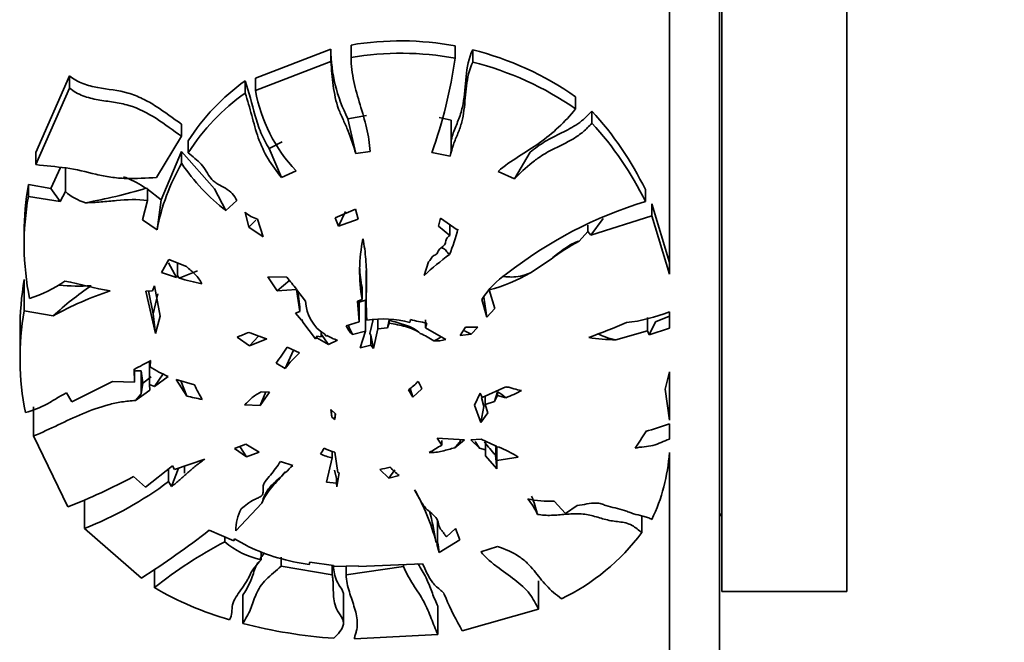
# Model space of a CAD drawing. Units: millimetres. Extents: x 0 to 1468, y 0 to 2768.
# Drawn here: x 1160 to 1199, y 2082 to 2107 of the extents above; entities that cross this region are included whole.
import ezdxf
from ezdxf import colors
from ezdxf.entities.mleader import LeaderData, LeaderLine
from ezdxf.math import Vec2, Vec3

# ---------------------------------------------------------------- set-up
doc = ezdxf.new("R2010")
doc.units = ezdxf.units.MM
doc.layers.add('DV4_Défaut', color=7, linetype='Continuous')
doc.layers.add('Défaut', color=7, linetype='Continuous')

# ---------------------------------------------------------------- blocks, each defined once
blk = doc.blocks.new('_DOT')
at = {"color": 0}
blk.add_line((0, 0), (-1, 0), dxfattribs=at)
at = {"color": 0, "const_width": 0.333}
blk.add_lwpolyline([(-0.1665, 0, 1), (0.1665, 0, 1)], format="xyb", close=True, dxfattribs=at)
blk = doc.blocks.new('SE3')
at = {"layer": 'DV4_Défaut', "color": 7, "linetype": 'Continuous', "lineweight": 35}
for p, q in [((1186.005, 2136.666), (1186.005, 2096.355)), ((1188.005, 2136.666), (1188.005, 2076.666)), ((1188.105, 2129.666), (1188.105, 2083.666)), ((1193.105, 2129.666), (1193.105, 2083.666)), ((1172.467, 2105.357), (1169.448, 2104.192)), ((1172.467, 2104.863), (1172.467, 2105.357)), ((1173.271, 2105.027), (1173.271, 2105.521)), ((1177.437, 2104.991), (1177.437, 2105.486)), ((1178.139, 2104.839), (1178.139, 2105.332)), ((1173.271, 2105.027), (1173.271, 2105.017)), ((1169.448, 2103.703), (1172.467, 2104.863)), ((1162.013, 2104.288), (1160.663, 2101.221)), ((1162.013, 2103.799), (1162.013, 2104.288)), ((1169.448, 2103.703), (1169.448, 2104.192)), ((1160.663, 2100.741), (1162.013, 2103.799)), ((1169.032, 2103.603), (1169.032, 2104.091)), ((1182.253, 2102.966), (1182.253, 2103.452)), ((1173.892, 2102.698), (1173.15, 2102.575)), ((1173.15, 2102.575), (1173.459, 2101.184)), ((1177.273, 2102.521), (1176.797, 2102.62)), ((1182.902, 2102.394), (1182.902, 2102.878)), ((1166.495, 2101.871), (1166.495, 2102.354)), ((1177.273, 2101.292), (1177.273, 2102.521)), ((1166.495, 2101.871), (1165.493, 2100.225)), ((1166.757, 2101.214), (1166.757, 2101.695)), ((1170.515, 2101.651), (1170.002, 2101.379)), ((1170.002, 2101.379), (1170.487, 2100.226)), ((1160.663, 2100.741), (1160.663, 2101.221)), ((1166.498, 2101.269), (1165.683, 2099.333)), ((1166.498, 2100.789), (1166.498, 2101.269)), ((1167.811, 2099.766), (1166.498, 2101.269)), ((1173.459, 2101.184), (1174.036, 2101.263)), ((1176.504, 2101.218), (1177.239, 2101.084)), ((1177.273, 2101.292), (1177.239, 2101.084)), ((1179.805, 2100.17), (1180.432, 2101.231)), ((1161.651, 2100.628), (1161.262, 2099.783)), ((1161.85, 2099.668), (1161.85, 2100.605)), ((1170.487, 2100.226), (1171.075, 2100.491)), ((1179.805, 2100.17), (1179.158, 2100.468)), ((1160.367, 2099.463), (1160.367, 2099.941)), ((1161.262, 2099.783), (1160.367, 2099.941)), ((1161.262, 2099.783), (1161.642, 2099.26)), ((1165.135, 2099.784), (1165.07, 2099.792)), ((1165.135, 2099.306), (1165.135, 2099.784)), ((1160.367, 2099.463), (1161.642, 2099.26)), ((1161.642, 2099.26), (1161.85, 2099.668)), ((1165.683, 2099.333), (1165.126, 2099.754)), ((1167.811, 2099.766), (1168.271, 2098.9)), ((1185.043, 2099.261), (1185.043, 2099.739)), ((1165.135, 2099.306), (1164.929, 2098.532)), ((1165.512, 2098.13), (1165.683, 2099.333)), ((1168.271, 2098.9), (1168.71, 2099.306)), ((1185.299, 2099.171), (1186.005, 2096.832)), ((1185.299, 2098.694), (1185.299, 2099.171)), ((1169.038, 2098.832), (1169.18, 2098.234)), ((1173.457, 2098.959), (1172.644, 2098.613)), ((1172.644, 2098.613), (1172.775, 2098.274)), ((1172.775, 2098.274), (1173.051, 2098.867)), ((1173.56, 2098.565), (1173.457, 2098.959)), ((1185.299, 2098.694), (1182.863, 2097.913)), ((1186.005, 2096.355), (1185.299, 2098.694)), ((1164.929, 2098.532), (1165.512, 2098.13)), ((1169.18, 2098.234), (1169.471, 2098.514)), ((1169.18, 2098.234), (1169.759, 2097.848)), ((1169.759, 2097.848), (1169.532, 2098.56)), ((1172.775, 2098.274), (1173.56, 2098.565)), ((1176.845, 2098.596), (1176.767, 2098.281)), ((1177.221, 2097.905), (1176.767, 2098.281)), ((1176.845, 2098.596), (1177.515, 2098.128)), ((1177.221, 2097.905), (1177.221, 2098.327)), ((1182.738, 2098.065), (1182.738, 2098.322)), ((1182.863, 2097.913), (1183.351, 2098.589)), ((1160.199, 2098.007), (1160.199, 2097.532)), ((1177.515, 2098.128), (1177.546, 2098.164)), ((1182.738, 2098.065), (1182.39, 2097.683)), ((1182.863, 2097.913), (1182.738, 2098.065)), ((1165.98, 2096.948), (1165.685, 2096.432)), ((1165.971, 2096.811), (1166.298, 2096.232)), ((1166.689, 2096.671), (1165.98, 2096.948)), ((1166.335, 2096.301), (1166.335, 2096.809)), ((1176.367, 2096.852), (1176.199, 2096.304)), ((1181.275, 2096.966), (1180.447, 2096.415)), ((1165.685, 2096.432), (1166.298, 2096.232)), ((1166.298, 2096.232), (1166.335, 2096.301)), ((1166.335, 2096.301), (1166.395, 2096.203)), ((1166.395, 2096.203), (1167.135, 2096.49)), ((1170.707, 2096.238), (1169.942, 2096.247)), ((1169.942, 2096.247), (1170.324, 2095.698)), ((1173.882, 2096.503), (1173.882, 2095.243)), ((1160.204, 2094.894), (1160.204, 2096.145)), ((1165.415, 2095.89), (1165.329, 2095.697)), ((1165.644, 2094.678), (1165.415, 2095.89)), ((1170.324, 2095.698), (1170.821, 2096.126)), ((1165.329, 2095.697), (1165.065, 2095.682)), ((1165.065, 2095.682), (1165.45, 2093.992)), ((1165.355, 2094.778), (1165.175, 2095.688)), ((1165.54, 2095.577), (1165.355, 2094.778)), ((1170.324, 2095.698), (1171.094, 2095.753)), ((1171.454, 2095.274), (1171.094, 2095.752)), ((1171.094, 2095.752), (1171.228, 2094.869)), ((1171.143, 2095.688), (1171.228, 2095.044)), ((1173.712, 2095.345), (1173.712, 2095.822)), ((1178.795, 2095.727), (1179.03, 2094.981)), ((1173.712, 2095.345), (1173.535, 2095.286)), ((1173.535, 2095.286), (1173.594, 2094.453)), ((1173.845, 2095.317), (1173.594, 2095.241)), ((1173.594, 2094.453), (1173.594, 2095.306)), ((1173.845, 2094.084), (1173.845, 2095.317)), ((1178.704, 2094.634), (1178.505, 2095.352)), ((1178.585, 2095.443), (1178.704, 2094.634)), ((1160.204, 2094.894), (1161.364, 2094.694)), ((1165.355, 2094.778), (1165.45, 2093.992)), ((1165.45, 2093.992), (1165.644, 2094.678)), ((1171.228, 2094.869), (1171.056, 2094.799)), ((1171.056, 2094.799), (1171.288, 2094.518)), ((1171.228, 2094.869), (1171.228, 2095.044)), ((1179.03, 2094.981), (1178.704, 2094.634)), ((1185.451, 2094.458), (1186.005, 2094.678)), ((1186.005, 2094.857), (1186.005, 2094.199)), ((1171.288, 2094.518), (1171.304, 2094.545)), ((1171.288, 2094.518), (1171.304, 2094.527)), ((1171.304, 2094.527), (1171.304, 2094.545)), ((1171.304, 2094.545), (1171.347, 2094.444)), ((1171.304, 2094.527), (1171.347, 2094.444)), ((1171.347, 2094.444), (1171.856, 2093.768)), ((1173.594, 2094.453), (1173.084, 2094.296)), ((1174.029, 2093.99), (1174.152, 2094.541)), ((1174.347, 2094.176), (1174.347, 2094.561)), ((1174.727, 2094.21), (1174.795, 2094.528)), ((1174.795, 2094.405), (1174.727, 2094.21)), ((1174.795, 2094.405), (1174.795, 2094.516)), ((1175.656, 2094.544), (1175.623, 2094.431)), ((1176.255, 2094.211), (1176.255, 2094.536)), ((1176.298, 2094.401), (1176.255, 2094.211)), ((1185.135, 2094.096), (1185.135, 2094.628)), ((1185.198, 2093.94), (1185.451, 2094.458)), ((1160.035, 2094.128), (1160.035, 2092.92)), ((1169.217, 2093.488), (1169.577, 2093.886)), ((1171.856, 2093.768), (1171.906, 2093.887)), ((1171.906, 2093.813), (1171.906, 2093.887)), ((1171.906, 2093.887), (1172.072, 2093.85)), ((1172.072, 2093.85), (1172.072, 2094.08)), ((1172.072, 2093.962), (1172.377, 2093.549)), ((1172.263, 2093.881), (1172.222, 2093.958)), ((1172.305, 2093.908), (1172.263, 2093.881)), ((1173.337, 2093.946), (1173.845, 2094.084)), ((1173.845, 2094.084), (1173.644, 2093.411)), ((1174.029, 2093.99), (1174.06, 2093.918)), ((1174.06, 2093.521), (1174.06, 2093.918)), ((1174.06, 2093.918), (1174.174, 2093.389)), ((1174.347, 2094.176), (1174.174, 2093.389)), ((1174.727, 2094.21), (1174.347, 2094.176)), ((1176.255, 2094.211), (1177.066, 2093.745)), ((1177.64, 2093.903), (1177.85, 2094.236)), ((1178.077, 2093.957), (1177.64, 2093.903)), ((1177.804, 2094.089), (1178.077, 2093.957)), ((1177.85, 2094.236), (1178.339, 2094.243)), ((1178.339, 2094.243), (1178.077, 2093.957)), ((1185.135, 2094.096), (1183.858, 2093.735)), ((1185.198, 2093.94), (1185.135, 2094.096)), ((1186.005, 2094.199), (1185.198, 2093.94)), ((1168.713, 2093.842), (1169.217, 2093.488)), ((1169.217, 2093.488), (1169.906, 2093.768)), ((1171.856, 2093.768), (1171.906, 2093.813)), ((1171.906, 2093.813), (1172.377, 2093.549)), ((1172.377, 2093.549), (1172.727, 2093.718)), ((1174.06, 2093.521), (1173.644, 2093.411)), ((1174.174, 2093.389), (1174.06, 2093.521)), ((1170.644, 2092.588), (1170.975, 2093.326)), ((1171.217, 2093.214), (1170.723, 2093.443)), ((1165.213, 2091.943), (1165.213, 2092.88)), ((1165.235, 2092.65), (1165.258, 2092.904)), ((1165.235, 2092.65), (1165.235, 2092.891)), ((1170.284, 2092.796), (1170.644, 2092.588)), ((1164.601, 2092.555), (1164.605, 2092.041)), ((1164.605, 2092.041), (1164.605, 2092.557)), ((1164.875, 2091.57), (1164.875, 2092.497)), ((1164.945, 2092.003), (1164.875, 2092.497)), ((1165.417, 2091.867), (1165.755, 2092.369)), ((1185.841, 2091.761), (1186.005, 2092.454)), ((1186.005, 2092.454), (1186.005, 2090.527)), ((1163.735, 2092.068), (1162.107, 2091.251)), ((1164.605, 2092.041), (1163.735, 2092.068)), ((1164.875, 2091.57), (1164.945, 2092.003)), ((1165.281, 2092.251), (1164.945, 2092.003)), ((1165.22, 2091.72), (1165.213, 2091.943)), ((1165.213, 2091.943), (1165.417, 2091.867)), ((1165.417, 2091.867), (1165.959, 2092.273)), ((1167.015, 2091.93), (1166.277, 2092.148)), ((1166.277, 2092.148), (1166.704, 2091.485)), ((1166.461, 2092.094), (1166.704, 2091.485)), ((1162.107, 2091.251), (1161.896, 2091.616)), ((1164.654, 2091.306), (1165.22, 2091.72)), ((1164.654, 2091.306), (1164.875, 2091.57)), ((1169.64, 2091.113), (1169.858, 2091.649)), ((1169.64, 2091.113), (1170.015, 2091.646)), ((1170.015, 2091.646), (1169.684, 2091.651)), ((1175.747, 2091.44), (1175.569, 2091.737)), ((1175.643, 2091.795), (1175.747, 2091.44)), ((1176.109, 2091.771), (1175.747, 2091.44)), ((1178.207, 2091.121), (1178.436, 2091.606)), ((1178.436, 2091.606), (1178.516, 2091.428)), ((1178.516, 2091.428), (1179.469, 2091.851)), ((1179.014, 2091.269), (1179.136, 2091.66)), ((1179.136, 2091.515), (1179.014, 2091.269)), ((1179.136, 2091.515), (1179.136, 2091.66)), ((1179.463, 2091.421), (1179.136, 2091.515)), ((1186.005, 2090.527), (1185.841, 2091.761)), ((1169.013, 2091.137), (1169.64, 2091.113)), ((1178.46, 2090.425), (1178.207, 2091.121)), ((1178.485, 2091.432), (1178.58, 2091.073)), ((1178.631, 2091.147), (1178.631, 2091.479)), ((1179.014, 2091.269), (1178.631, 2091.147)), ((1178.631, 2091.147), (1178.749, 2090.822)), ((1160.573, 2089.89), (1160.573, 2091.052)), ((1172.654, 2090.782), (1172.466, 2090.953)), ((1172.466, 2090.953), (1172.501, 2090.637)), ((1172.479, 2090.941), (1172.501, 2090.637)), ((1172.644, 2090.791), (1172.626, 2090.545)), ((1172.654, 2090.782), (1172.626, 2090.545)), ((1178.46, 2090.425), (1178.58, 2091.073)), ((1178.749, 2090.822), (1178.46, 2090.425)), ((1172.501, 2090.637), (1172.626, 2090.545)), ((1186.005, 2090.373), (1186.005, 2089.756)), ((1185.061, 2090.057), (1185.046, 2090.071)), ((1161.944, 2087.051), (1160.573, 2089.89)), ((1169.061, 2089.563), (1168.614, 2089.395)), ((1169.6, 2089.243), (1169.061, 2089.563)), ((1176.899, 2089.529), (1176.722, 2089.803)), ((1176.722, 2089.803), (1177.809, 2089.735)), ((1176.899, 2089.529), (1176.899, 2089.715)), ((1177.422, 2089.415), (1177.809, 2089.735)), ((1178.065, 2089.738), (1178.479, 2089.761)), ((1178.065, 2089.738), (1178.413, 2089.402)), ((1178.413, 2089.402), (1178.231, 2089.663)), ((1178.479, 2089.761), (1179.054, 2089.5)), ((1178.646, 2089.335), (1178.646, 2089.686)), ((1178.652, 2089.096), (1178.652, 2089.683)), ((1168.614, 2089.395), (1169.094, 2089.059)), ((1168.826, 2089.475), (1169.094, 2089.059)), ((1169.094, 2089.059), (1169.6, 2089.243)), ((1172.523, 2089.01), (1172.523, 2089.274)), ((1172.621, 2089.24), (1172.741, 2088.425)), ((1178.646, 2089.335), (1178.413, 2089.402)), ((1178.652, 2089.096), (1178.646, 2089.335)), ((1179.048, 2089.133), (1179.072, 2089.51)), ((1179.054, 2089.5), (1179.063, 2089.424)), ((1179.063, 2089.424), (1179.157, 2089.456)), ((1179.099, 2088.911), (1179.099, 2089.436)), ((1186.005, 2089.23), (1186.005, 2076.666)), ((1167.422, 2088.962), (1166.217, 2088.548)), ((1170.945, 2088.705), (1170.452, 2088.865)), ((1172.523, 2089.01), (1172.289, 2088.049)), ((1178.652, 2089.096), (1179.098, 2088.578)), ((1179.098, 2088.578), (1179.048, 2089.133)), ((1179.099, 2088.911), (1179.098, 2088.578)), ((1179.962, 2089.048), (1179.099, 2088.911)), ((1166.126, 2088.694), (1165.058, 2087.845)), ((1165.97, 2088.064), (1165.97, 2088.57)), ((1166.096, 2087.866), (1166.374, 2088.606)), ((1166.217, 2088.548), (1166.126, 2088.694)), ((1166.617, 2088.398), (1166.617, 2088.685)), ((1170.639, 2088.434), (1170.639, 2088.453)), ((1170.639, 2088.453), (1170.656, 2088.429)), ((1170.639, 2088.434), (1170.656, 2088.429)), ((1172.685, 2088.196), (1172.617, 2088.518)), ((1172.791, 2088.423), (1172.702, 2087.86)), ((1172.741, 2088.425), (1172.791, 2088.423)), ((1174.783, 2088.203), (1174.422, 2088.552)), ((1175.024, 2088.53), (1174.783, 2088.203)), ((1165.058, 2087.845), (1164.571, 2088.267)), ((1165.97, 2088.064), (1166.096, 2087.866)), ((1172.289, 2088.049), (1172.685, 2088.004)), ((1172.702, 2087.86), (1172.685, 2088.196)), ((1172.685, 2088.004), (1172.685, 2088.196)), ((1172.685, 2088.004), (1172.702, 2087.86)), ((1174.783, 2088.203), (1175.195, 2088.31)), ((1162.612, 2086.191), (1162.612, 2087.32)), ((1168.664, 2086.103), (1169.708, 2087.21)), ((1181.392, 2087.282), (1181.85, 2086.79)), ((1181.85, 2086.79), (1182.321, 2087.113)), ((1176.736, 2085.584), (1176.736, 2086.469)), ((1184.898, 2086.028), (1184.898, 2086.675)), ((1164.895, 2084.21), (1162.612, 2086.191)), ((1168.578, 2085.692), (1167.602, 2086.122)), ((1177.088, 2085.853), (1177.45, 2086.185)), ((1177.624, 2085.74), (1177.45, 2086.185)), ((1168.22, 2085.658), (1168.22, 2085.85)), ((1168.612, 2085.781), (1168.578, 2085.692)), ((1169.114, 2085.498), (1168.612, 2085.781)), ((1176.736, 2085.584), (1176.669, 2085.671)), ((1176.801, 2085.227), (1177.624, 2085.74)), ((1169.112, 2085.492), (1169.114, 2085.498)), ((1169.159, 2085.476), (1169.112, 2085.492)), ((1169.675, 2084.942), (1169.675, 2085.261)), ((1176.7, 2085.565), (1176.736, 2085.584)), ((1176.7, 2085.565), (1176.801, 2085.227)), ((1179.136, 2085.471), (1178.461, 2085.256)), ((1170.476, 2084.684), (1170.476, 2085.05)), ((1171.625, 2084.844), (1171.597, 2084.756)), ((1172.571, 2084.71), (1171.625, 2084.844)), ((1165.409, 2083.825), (1165.409, 2084.553)), ((1170.476, 2084.684), (1172.522, 2084.337)), ((1172.522, 2084.337), (1172.522, 2084.717)), ((1172.571, 2084.71), (1172.578, 2084.676)), ((1172.578, 2084.676), (1173.577, 2084.701)), ((1173.083, 2084.341), (1173.083, 2084.689)), ((1173.083, 2084.689), (1173.083, 2084.314)), ((1173.083, 2084.341), (1175.373, 2084.671)), ((1176.132, 2084.777), (1173.574, 2084.669)), ((1173.574, 2084.669), (1173.577, 2084.701)), ((1175.373, 2084.671), (1175.373, 2084.73)), ((1180.775, 2082.967), (1180.775, 2084.093)), ((1188.105, 2083.666), (1193.105, 2083.666)), ((1168.948, 2082.392), (1168.948, 2083.521)), ((1172.97, 2082.412), (1172.97, 2083.541)), ((1176.742, 2081.949), (1176.742, 2083.081)), ((1180.775, 2082.967), (1177.717, 2082.101)), ((1176.742, 2081.949), (1173.41, 2081.785))]:
    blk.add_line(p, q, dxfattribs=at)
for centre, radius, start, end in [((1178.498, 2105.363), 6.031, 180.0575, 207.5368), ((1175.253, 2093.809), 11.879, 79.4067, 99.6058), ((1175.1, 2093.244), 12.464, 54.9798, 75.8867), ((1175.253, 2093.257), 11.936, 79.4575, 99.5597), ((1158.457, 2107.68), 19.169, 340.2974, 351.935), ((1175.113, 2092.737), 12.474, 55.0831, 75.9592), ((1174.327, 2096.789), 9.02, 125.9464, 147.05), ((1174.293, 2096.317), 8.987, 125.8345, 146.9822), ((1175.645, 2104.823), 6.297, 190.2472, 223.4694), ((1173.54, 2094.191), 12.771, 25.7465, 42.8599), ((1173.602, 2093.737), 12.706, 25.7738, 42.9499), ((1173.888, 2096.537), 8.526, 150.0848, 169.2277), ((1173.254, 2105.356), 8.155, 214.0635, 232.3412), ((1171.126, 2098.029), 10.927, 169.9213, 180.1172), ((1158.607, 2121.58), 22.726, 280.248, 286.5213), ((1171.075, 2097.554), 10.877, 169.8899, 191.4612), ((1163.181, 2101.091), 1.949, 226.9087, 254.2095), ((1190, 2082.962), 17.036, 106.9127, 128.0678), ((1169.933, 2099.874), 1.375, 229.3394, 253.0344), ((1169.157, 2100.339), 8.666, 338.3759, 345.47), ((1180.183, 2096.468), 6.568, 168.5015, 189.8429), ((1187.676, 2088.236), 10.825, 119.2306, 126.2507), ((1183.082, 2089.037), 10.009, 125.8973, 133.4457), ((1179.773, 2096.947), 6.164, 182.7991, 190.5076), ((1197.94, 2117.557), 34.585, 218.0546, 219.0825), ((1181.573, 2093.371), 3.652, 124.6799, 147.154), ((1176.953, 2102.48), 7, 285.2562, 299.9464), ((1171.264, 2094.201), 11.229, 170.0329, 180.3802), ((1158.895, 2100.27), 5.109, 287.3119, 305.0196), ((1169.897, 2085.526), 12.524, 124.0984, 132.9436), ((1162.359, 2104.457), 8.575, 264.9052, 273.4505), ((1170.005, 2108.728), 13.035, 253.9241, 258.0661), ((1167.935, 2082.812), 13.578, 108.4418, 118.9407), ((1173.054, 2095.326), 1.601, 181.8616, 238.7146), ((1170.862, 2092.986), 10.828, 169.8504, 191.5019), ((1183.533, 2100.999), 6.621, 276.5399, 291.9254), ((1173.842, 2094.576), 0.808, 200.276, 231.3038), ((1175.038, 2094.996), 1.999, 199.8053, 211.6839), ((1174.566, 2090.398), 4.17, 75.3156, 99.0715), ((1178.404, 2105.45), 11.247, 255.8572, 259.2087), ((1171.229, 2125.259), 33.489, 290.1827, 292.9495), ((1111.739, 2235.46), 152.649, 291.91537, 292.1067), ((1175.702, 2110.623), 17.824, 248.5554, 251.0227), ((1173.442, 2095.877), 2.274, 239.9906, 251.6683), ((1174.849, 2091.192), 3.039, 55.3159, 66.8875), ((1176.153, 2094.787), 1.176, 291.2315, 307.6316), ((1176.66, 2095.187), 1.498, 266.8924, 285.7435), ((1183.912, 2100.71), 6.976, 260.6867, 269.5593), ((1182.079, 2085.254), 14, 144.2032, 147.4044), ((1173.924, 2090.163), 4.079, 131.5911, 143.5276), ((1174.197, 2075.279), 19.761, 116.8927, 119.0487), ((1164.94, 2087.027), 5.47, 90.6866, 93.5316), ((1168.06, 2097.199), 5.355, 238.1563, 246.9026), ((1171.824, 2094.088), 5.271, 204.17, 211.2721), ((1174.506, 2093.348), 1.93, 303.4038, 318.5787), ((1173.556, 2090.639), 2.793, 23.9036, 30.8486), ((1175.516, 2086.357), 6.421, 52.0647, 55.6777), ((1177.747, 2096.057), 4.944, 290.3182, 298.3126), ((1169.845, 2104.571), 13.458, 256.5026, 259.1805), ((1181, 2104.619), 15.099, 285.5439, 289.3585), ((1176.823, 2095.058), 9.638, 324.1052, 328.7442), ((1173.797, 2092.548), 4.791, 319.1633, 324.2281), ((1182.421, 2092.422), 4.712, 216.0349, 224.2802), ((1167.488, 2092.397), 5.584, 324.7279, 327.5593), ((1173.051, 2091.338), 2.387, 245.1246, 257.2392), ((1173.267, 2091.56), 2.408, 243.6893, 254.4347), ((1173.396, 2094.94), 6.447, 297.7309, 302.9155), ((1177.145, 2084.485), 5.362, 58.3044, 67.9655), ((1178.677, 2089.72), 7.344, 334.4051, 356.1747), ((1173.479, 2085.765), 3.881, 130.7556, 136.6556), ((1173.045, 2095.829), 7.406, 280.7184, 283.9928), ((1176.894, 2090.501), 2.773, 222.0651, 232.2011), ((1152.42, 2111.068), 25.837, 291.6315, 298.0534), ((1157.253, 2099.741), 14.571, 291.5793, 306.7441), ((1168.504, 2083.495), 8.45, 14.9243, 30.1763), ((1178.478, 2085.793), 2.445, 23.2159, 40.4106), ((1181.207, 2091.064), 3.786, 256.7616, 272.8017), ((1176.366, 2085.762), 4.471, 12.8577, 22.7315), ((1170.456, 2086.122), 1.793, 151.5522, 180.5886), ((1165.323, 2083.886), 11.485, 8.9424, 15.1532), ((1189.105, 2087.416), 1.25, 208.3576, 216.8699), ((1146.737, 2112.781), 33.853, 302.4363, 308.0484), ((1177.984, 2091.142), 8.6, 295.5032, 323.5109), ((1176.474, 2069.927), 17.766, 117.687, 128.5263), ((1170.356, 2088.165), 3.294, 229.5579, 258.0635), ((1255.455, 2097.212), 79.562, 188.34685, 188.66429), ((1172.591, 2092.607), 7.914, 244.3017, 262.7833), ((1172.11, 2095.354), 13.335, 239.8297, 253.9095), ((1173.994, 2101.953), 20.201, 255.5373, 266.0028)]:
    blk.add_arc(centre, radius, start, end, dxfattribs=at)
for points, knots in [([(1177.276, 2101.713), (1177.29, 2101.768), (1177.305, 2101.822), (1177.346, 2101.963), (1177.377, 2102.049), (1177.474, 2102.303), (1177.549, 2102.47), (1177.673, 2102.811), (1177.718, 2102.986), (1177.817, 2103.522), (1177.835, 2103.893), (1177.914, 2104.626), (1177.975, 2104.989), (1178.139, 2105.332)], [0, 0, 0, 0, 0.0457638, 0.0457638, 0.1191666, 0.1191666, 0.2659721, 0.2659721, 0.4127777, 0.4127777, 0.7063889, 0.7063889, 1, 1, 1, 1]), ([(1174.036, 2101.263), (1174.026, 2101.422), (1174.01, 2101.581), (1173.962, 2101.896), (1173.931, 2102.052), (1173.82, 2102.518), (1173.727, 2102.826), (1173.544, 2103.442), (1173.453, 2103.75), (1173.316, 2104.378), (1173.27, 2104.697), (1173.271, 2105.027)], [0, 0, 0, 0, 0.125, 0.125, 0.25, 0.25, 0.5, 0.5, 0.75, 0.75, 1, 1, 1, 1]), ([(1172.467, 2104.863), (1172.495, 2104.542), (1172.517, 2104.22), (1172.602, 2103.582), (1172.666, 2103.263), (1172.83, 2102.812), (1172.898, 2102.667), (1173.031, 2102.376), (1173.094, 2102.23), (1173.273, 2101.786), (1173.375, 2101.486), (1173.459, 2101.184)], [0, 0, 0, 0, 0.25, 0.25, 0.5, 0.5, 0.625, 0.625, 0.75, 0.75, 1, 1, 1, 1]), ([(1178.139, 2104.839), (1177.994, 2104.535), (1177.929, 2104.215), (1177.848, 2103.569), (1177.832, 2103.241), (1177.768, 2102.76), (1177.74, 2102.601), (1177.661, 2102.291), (1177.607, 2102.14), (1177.487, 2101.842), (1177.423, 2101.694), (1177.316, 2101.393), (1177.278, 2101.238), (1177.239, 2101.084)], [0, 0, 0, 0, 0.25, 0.25, 0.5, 0.5, 0.625, 0.625, 0.75, 0.75, 0.875, 0.875, 1, 1, 1, 1]), ([(1166.495, 2102.354), (1166.157, 2102.594), (1165.825, 2102.845), (1165.3, 2103.18), (1165.118, 2103.286), (1164.745, 2103.467), (1164.554, 2103.543), (1163.964, 2103.713), (1163.549, 2103.748), (1162.942, 2103.86), (1162.742, 2103.907), (1162.452, 2104.017), (1162.358, 2104.062), (1162.179, 2104.165), (1162.094, 2104.223), (1162.013, 2104.288)], [0, 0, 0, 0, 0.25, 0.25, 0.375, 0.375, 0.5, 0.5, 0.75, 0.75, 0.875, 0.875, 0.9375, 0.9375, 1, 1, 1, 1]), ([(1162.013, 2103.799), (1162.177, 2103.669), (1162.356, 2103.566), (1162.743, 2103.418), (1162.948, 2103.37), (1163.358, 2103.296), (1163.565, 2103.268), (1163.976, 2103.203), (1164.183, 2103.165), (1164.778, 2102.988), (1165.139, 2102.798), (1165.831, 2102.356), (1166.16, 2102.108), (1166.495, 2101.871)], [0, 0, 0, 0, 0.125, 0.125, 0.25, 0.25, 0.375, 0.375, 0.5, 0.5, 0.75, 0.75, 1, 1, 1, 1]), ([(1170.002, 2101.379), (1169.874, 2101.584), (1169.762, 2101.797), (1169.575, 2102.237), (1169.502, 2102.465), (1169.302, 2103.16), (1169.2, 2103.635), (1169.032, 2104.091)], [0, 0, 0, 0, 0.25, 0.25, 0.5, 0.5, 1, 1, 1, 1]), ([(1169.032, 2103.603), (1169.141, 2103.308), (1169.221, 2103.006), (1169.381, 2102.403), (1169.46, 2102.101), (1169.666, 2101.515), (1169.798, 2101.238), (1170.112, 2100.714), (1170.293, 2100.466), (1170.487, 2100.226)], [0, 0, 0, 0, 0.25, 0.25, 0.5, 0.5, 0.75, 0.75, 1, 1, 1, 1]), ([(1179.158, 2100.468), (1179.405, 2100.695), (1179.684, 2100.879), (1180.248, 2101.237), (1180.534, 2101.41), (1181.348, 2101.995), (1181.831, 2102.447), (1182.253, 2102.966)], [0, 0, 0, 0, 0.25, 0.25, 0.5, 0.5, 1, 1, 1, 1]), ([(1180.432, 2101.231), (1180.62, 2101.388), (1180.817, 2101.534), (1181.241, 2101.79), (1181.468, 2101.897), (1181.918, 2102.118), (1182.141, 2102.231), (1182.548, 2102.515), (1182.73, 2102.689), (1182.902, 2102.878)], [0, 0, 0, 0, 0.25, 0.25, 0.5, 0.5, 0.75, 0.75, 1, 1, 1, 1]), ([(1182.902, 2102.394), (1182.792, 2102.273), (1182.678, 2102.158), (1182.434, 2101.949), (1182.304, 2101.857), (1181.892, 2101.612), (1181.594, 2101.483), (1181.166, 2101.262), (1181.027, 2101.183), (1180.761, 2101.009), (1180.634, 2100.915), (1180.262, 2100.616), (1180.03, 2100.395), (1179.805, 2100.17)], [0, 0, 0, 0, 0.125, 0.125, 0.25, 0.25, 0.5, 0.5, 0.625, 0.625, 0.75, 0.75, 1, 1, 1, 1]), ([(1168.71, 2099.306), (1168.652, 2099.401), (1168.593, 2099.495), (1168.445, 2099.663), (1168.349, 2099.734), (1168.149, 2099.853), (1168.043, 2099.905), (1167.893, 2099.994), (1167.844, 2100.026), (1167.752, 2100.097), (1167.709, 2100.138), (1167.596, 2100.272), (1167.54, 2100.373), (1167.422, 2100.572), (1167.358, 2100.669), (1167.126, 2100.924), (1166.93, 2101.057), (1166.757, 2101.214)], [0, 0, 0, 0, 0.125, 0.125, 0.25, 0.25, 0.375, 0.375, 0.4375, 0.4375, 0.5, 0.5, 0.625, 0.625, 0.75, 0.75, 1, 1, 1, 1]), ([(1165.493, 2100.225), (1165.087, 2100.204), (1164.681, 2100.178), (1164.07, 2100.194), (1163.868, 2100.209), (1163.467, 2100.268), (1163.268, 2100.309), (1162.673, 2100.445), (1162.28, 2100.55), (1161.473, 2100.663), (1161.066, 2100.68), (1160.663, 2100.741)], [0, 0, 0, 0, 0.25, 0.25, 0.375, 0.375, 0.5, 0.5, 0.75, 0.75, 1, 1, 1, 1]), ([(1165.07, 2099.792), (1164.824, 2099.957), (1164.562, 2100.104), (1164.249, 2100.223), (1164.207, 2100.237), (1164.166, 2100.25)], [0, 0, 0, 0, 0.869973, 0.869973, 1, 1, 1, 1]), ([(1162.651, 2099.216), (1162.858, 2099.219), (1163.065, 2099.231), (1163.479, 2099.266), (1163.685, 2099.287), (1164.306, 2099.341), (1164.72, 2099.361), (1165.135, 2099.306)], [0, 0, 0, 0, 0.25, 0.25, 0.5, 0.5, 1, 1, 1, 1]), ([(1176.367, 2096.852), (1176.458, 2096.92), (1176.485, 2097.046), (1176.637, 2097.134), (1176.699, 2097.156), (1176.749, 2097.259), (1176.764, 2097.315), (1176.893, 2097.433), (1177.01, 2097.492), (1177.062, 2097.658), (1177.064, 2097.719), (1177.119, 2097.823), (1177.172, 2097.864), (1177.221, 2097.905)], [0, 0, 0, 0, 0.25, 0.25, 0.375, 0.375, 0.5, 0.5, 0.75, 0.75, 0.875, 0.875, 1, 1, 1, 1]), ([(1173.908, 2094.515), (1173.861, 2095.048), (1173.889, 2095.587), (1173.89, 2096.406), (1173.884, 2096.68), (1173.842, 2097.23), (1173.802, 2097.504), (1173.747, 2097.777)], [0, 0, 0, 0, 0.5, 0.5, 0.75, 0.75, 1, 1, 1, 1]), ([(1181.275, 2096.966), (1181.457, 2097.11), (1181.637, 2097.258), (1181.921, 2097.455), (1182.019, 2097.517), (1182.211, 2097.619), (1182.305, 2097.657), (1182.39, 2097.683)], [0, 0, 0, 0, 0.5, 0.5, 0.75, 0.75, 1, 1, 1, 1]), ([(1176.918, 2097.4), (1177.003, 2097.392), (1177.041, 2097.34), (1177.118, 2097.236), (1177.155, 2097.182), (1177.213, 2097.145)], [0, 0, 0, 0, 0.5, 0.5, 1, 1, 1, 1]), ([(1167.309, 2095.975), (1167.272, 2096.043), (1167.233, 2096.11), (1167.143, 2096.235), (1167.093, 2096.294), (1166.929, 2096.463), (1166.806, 2096.564), (1166.689, 2096.671)], [0, 0, 0, 0, 0.25, 0.25, 0.5, 0.5, 1, 1, 1, 1]), ([(1179.364, 2096.269), (1179.373, 2096.267), (1179.383, 2096.266), (1179.493, 2096.254), (1179.595, 2096.246), (1179.81, 2096.245), (1179.922, 2096.254), (1180.167, 2096.305), (1180.304, 2096.348), (1180.447, 2096.415)], [0, 0, 0, 0, 0.030972, 0.030972, 0.353982, 0.353982, 0.676991, 0.676991, 1, 1, 1, 1]), ([(1174.795, 2094.528), (1174.9, 2094.489), (1175.007, 2094.455), (1175.226, 2094.392), (1175.337, 2094.361), (1175.558, 2094.29), (1175.667, 2094.249), (1175.87, 2094.138), (1175.963, 2094.069), (1176.042, 2093.987)], [0, 0, 0, 0, 0.25, 0.25, 0.5, 0.5, 0.75, 0.75, 1, 1, 1, 1]), ([(1176.042, 2093.987), (1175.959, 2094.053), (1175.867, 2094.107), (1175.67, 2094.197), (1175.563, 2094.232), (1175.238, 2094.32), (1175.015, 2094.357), (1174.795, 2094.405)], [0, 0, 0, 0, 0.25, 0.25, 0.5, 0.5, 1, 1, 1, 1]), ([(1183.144, 2093.973), (1183.237, 2093.931), (1183.333, 2093.89), (1183.566, 2093.803), (1183.706, 2093.76), (1183.858, 2093.735)], [0, 0, 0, 0, 0.429396, 0.429396, 1, 1, 1, 1]), ([(1161.896, 2091.616), (1161.759, 2091.549), (1161.626, 2091.474), (1161.368, 2091.315), (1161.239, 2091.235), (1160.836, 2091.024), (1160.553, 2090.91), (1160.252, 2090.827)], [0, 0, 0, 0, 0.25, 0.25, 0.5, 0.5, 1, 1, 1, 1]), ([(1169.684, 2091.651), (1169.619, 2091.619), (1169.553, 2091.588), (1169.432, 2091.511), (1169.376, 2091.468), (1169.268, 2091.376), (1169.218, 2091.328), (1169.116, 2091.232), (1169.065, 2091.184), (1169.013, 2091.137)], [0, 0, 0, 0, 0.25, 0.25, 0.5, 0.5, 0.75, 0.75, 1, 1, 1, 1]), ([(1179.469, 2091.851), (1179.523, 2091.848), (1179.576, 2091.84), (1179.679, 2091.813), (1179.729, 2091.796), (1179.883, 2091.751), (1179.987, 2091.727), (1180.091, 2091.705)], [0, 0, 0, 0, 0.25, 0.25, 0.5, 0.5, 1, 1, 1, 1]), ([(1160.573, 2089.89), (1161.242, 2090.16), (1161.868, 2090.502), (1162.869, 2090.92), (1163.211, 2091.044), (1163.738, 2091.184), (1163.916, 2091.223), (1164.28, 2091.28), (1164.467, 2091.297), (1164.654, 2091.306)], [0, 0, 0, 0, 0.5, 0.5, 0.75, 0.75, 0.875, 0.875, 1, 1, 1, 1]), ([(1186.005, 2089.756), (1185.778, 2089.694), (1185.576, 2089.574), (1185.235, 2089.481), (1185.114, 2089.47), (1184.871, 2089.446), (1184.75, 2089.429), (1184.63, 2089.407)], [0, 0, 0, 0, 0.5, 0.5, 0.75, 0.75, 1, 1, 1, 1]), ([(1177.422, 2089.415), (1177.253, 2089.375), (1177.087, 2089.324), (1176.834, 2089.266), (1176.749, 2089.249), (1176.575, 2089.228), (1176.485, 2089.224), (1176.396, 2089.234)], [0, 0, 0, 0, 0.5, 0.5, 0.75, 0.75, 1, 1, 1, 1]), ([(1166.096, 2087.866), (1166.205, 2087.957), (1166.315, 2088.048), (1166.529, 2088.234), (1166.634, 2088.329), (1166.847, 2088.518), (1166.955, 2088.612), (1167.18, 2088.793), (1167.299, 2088.879), (1167.422, 2088.962)], [0, 0, 0, 0, 0.25, 0.25, 0.5, 0.5, 0.75, 0.75, 1, 1, 1, 1]), ([(1170.452, 2088.865), (1170.317, 2088.685), (1170.192, 2088.502), (1169.98, 2088.243), (1169.901, 2088.159), (1169.813, 2088.027), (1169.789, 2087.982), (1169.758, 2087.889), (1169.752, 2087.841), (1169.752, 2087.743), (1169.756, 2087.693), (1169.749, 2087.597), (1169.738, 2087.549), (1169.668, 2087.471), (1169.617, 2087.444), (1169.512, 2087.396), (1169.458, 2087.375), (1169.302, 2087.301), (1169.21, 2087.24), (1169.042, 2087.109), (1168.963, 2087.041), (1168.88, 2086.976)], [0, 0, 0, 0, 0.25, 0.25, 0.375, 0.375, 0.4375, 0.4375, 0.5, 0.5, 0.5625, 0.5625, 0.625, 0.625, 0.6875, 0.6875, 0.75, 0.75, 0.875, 0.875, 1, 1, 1, 1]), ([(1169.708, 2087.21), (1169.73, 2087.286), (1169.755, 2087.362), (1169.816, 2087.512), (1169.851, 2087.585), (1169.927, 2087.714), (1169.967, 2087.77), (1170.047, 2087.867), (1170.087, 2087.909), (1170.206, 2088.028), (1170.286, 2088.097), (1170.456, 2088.253), (1170.546, 2088.339), (1170.639, 2088.453)], [0, 0, 0, 0, 0.125, 0.125, 0.25, 0.25, 0.375, 0.375, 0.5, 0.5, 0.75, 0.75, 1, 1, 1, 1]), ([(1169.708, 2087.21), (1169.754, 2087.32), (1169.807, 2087.429), (1169.941, 2087.641), (1170.02, 2087.744), (1170.274, 2088.044), (1170.465, 2088.233), (1170.639, 2088.434)], [0, 0, 0, 0, 0.25, 0.25, 0.5, 0.5, 1, 1, 1, 1]), ([(1175.809, 2087.743), (1175.918, 2087.578), (1175.993, 2087.4), (1176.144, 2087.15), (1176.201, 2087.069), (1176.338, 2086.922), (1176.421, 2086.858), (1176.581, 2086.725), (1176.659, 2086.657), (1176.749, 2086.491), (1176.759, 2086.402), (1176.797, 2086.275), (1176.814, 2086.233), (1176.861, 2086.155), (1176.89, 2086.117), (1176.951, 2086.043), (1176.981, 2086.006), (1177.038, 2085.93), (1177.063, 2085.892), (1177.088, 2085.853)], [0, 0, 0, 0, 0.25, 0.25, 0.375, 0.375, 0.5, 0.5, 0.625, 0.625, 0.75, 0.75, 0.8125, 0.8125, 0.875, 0.875, 0.9375, 0.9375, 1, 1, 1, 1]), ([(1182.321, 2087.113), (1182.448, 2087.125), (1182.575, 2087.151), (1182.827, 2087.195), (1182.954, 2087.217), (1183.152, 2087.207), (1183.218, 2087.193), (1183.341, 2087.156), (1183.401, 2087.134), (1183.584, 2087.075), (1183.71, 2087.044), (1183.962, 2086.981), (1184.088, 2086.949), (1184.271, 2086.891), (1184.331, 2086.87), (1184.449, 2086.822), (1184.507, 2086.799), (1184.692, 2086.743), (1184.822, 2086.719), (1185.011, 2086.671), (1185.073, 2086.653), (1185.192, 2086.608), (1185.248, 2086.58), (1185.301, 2086.547)], [0, 0, 0, 0, 0.125, 0.125, 0.25, 0.25, 0.3125, 0.3125, 0.375, 0.375, 0.5, 0.5, 0.625, 0.625, 0.6875, 0.6875, 0.75, 0.75, 0.875, 0.875, 0.9375, 0.9375, 1, 1, 1, 1]), ([(1184.898, 2086.028), (1184.774, 2086.127), (1184.655, 2086.233), (1184.437, 2086.356), (1184.355, 2086.39), (1184.181, 2086.435), (1184.091, 2086.447), (1183.909, 2086.469), (1183.817, 2086.478), (1183.638, 2086.506), (1183.551, 2086.525), (1183.291, 2086.592), (1183.122, 2086.648), (1182.863, 2086.717), (1182.776, 2086.737), (1182.597, 2086.766), (1182.506, 2086.775), (1182.226, 2086.786), (1182.038, 2086.774), (1181.662, 2086.743), (1181.474, 2086.724), (1181.099, 2086.712), (1180.912, 2086.722), (1180.725, 2086.757)], [0, 0, 0, 0, 0.125, 0.125, 0.1875, 0.1875, 0.25, 0.25, 0.3125, 0.3125, 0.375, 0.375, 0.5, 0.5, 0.5625, 0.5625, 0.625, 0.625, 0.75, 0.75, 0.875, 0.875, 1, 1, 1, 1]), ([(1169.828, 2085.221), (1169.81, 2085.201), (1169.791, 2085.182), (1169.72, 2085.102), (1169.673, 2085.041), (1169.632, 2084.978)], [0, 0, 0, 0, 0.249367, 0.249367, 1, 1, 1, 1]), ([(1178.461, 2085.256), (1178.558, 2085.151), (1178.655, 2085.046), (1178.87, 2084.851), (1178.985, 2084.759), (1179.34, 2084.488), (1179.589, 2084.318), (1180.051, 2083.962), (1180.26, 2083.779), (1180.566, 2083.383), (1180.654, 2083.167), (1180.775, 2082.967)], [0, 0, 0, 0, 0.125, 0.125, 0.25, 0.25, 0.5, 0.5, 0.75, 0.75, 1, 1, 1, 1]), ([(1179.136, 2085.471), (1179.441, 2085.359), (1179.738, 2085.237), (1180.113, 2084.993), (1180.224, 2084.9), (1180.421, 2084.708), (1180.509, 2084.608), (1180.759, 2084.306), (1180.908, 2084.1), (1181.26, 2083.719), (1181.472, 2083.548), (1181.687, 2083.38)], [0, 0, 0, 0, 0.25, 0.25, 0.375, 0.375, 0.5, 0.5, 0.75, 0.75, 1, 1, 1, 1]), ([(1169.675, 2084.942), (1169.592, 2084.844), (1169.504, 2084.749), (1169.385, 2084.602), (1169.348, 2084.552), (1169.282, 2084.45), (1169.256, 2084.397), (1169.208, 2084.29), (1169.185, 2084.237), (1169.131, 2084.133), (1169.1, 2084.082), (1169.002, 2083.931), (1168.931, 2083.833), (1168.722, 2083.541), (1168.59, 2083.346), (1168.511, 2083.043), (1168.509, 2082.939), (1168.489, 2082.736), (1168.47, 2082.637), (1168.415, 2082.541)], [0, 0, 0, 0, 0.125, 0.125, 0.1875, 0.1875, 0.25, 0.25, 0.3125, 0.3125, 0.375, 0.375, 0.5, 0.5, 0.75, 0.75, 0.875, 0.875, 1, 1, 1, 1]), ([(1169.548, 2084.838), (1169.508, 2084.762), (1169.475, 2084.686), (1169.368, 2084.419), (1169.313, 2084.229), (1169.196, 2083.956), (1169.15, 2083.867), (1169.048, 2083.693), (1168.995, 2083.607), (1168.948, 2083.521)], [0, 0, 0, 0, 0.168105, 0.168105, 0.584053, 0.584053, 0.792026, 0.792026, 1, 1, 1, 1]), ([(1168.948, 2082.392), (1168.998, 2082.485), (1169.056, 2082.577), (1169.164, 2082.765), (1169.211, 2082.862), (1169.332, 2083.158), (1169.39, 2083.363), (1169.523, 2083.669), (1169.575, 2083.771), (1169.707, 2083.966), (1169.789, 2084.06), (1170.063, 2084.332), (1170.281, 2084.502), (1170.476, 2084.684)], [0, 0, 0, 0, 0.125, 0.125, 0.25, 0.25, 0.5, 0.5, 0.625, 0.625, 0.75, 0.75, 1, 1, 1, 1]), ([(1172.97, 2083.54), (1172.97, 2083.558), (1172.968, 2083.576), (1172.958, 2083.641), (1172.939, 2083.688), (1172.865, 2083.827), (1172.795, 2083.919), (1172.632, 2084.202), (1172.59, 2084.404), (1172.572, 2084.634), (1172.57, 2084.654), (1172.569, 2084.675)], [0, 0, 0, 0, 0.047273, 0.047273, 0.176213, 0.176213, 0.434093, 0.434093, 0.949853, 0.949853, 1, 1, 1, 1]), ([(1175.373, 2084.671), (1175.428, 2084.546), (1175.482, 2084.423), (1175.611, 2084.183), (1175.682, 2084.066), (1175.902, 2083.72), (1176.058, 2083.495), (1176.307, 2083.043), (1176.395, 2082.817), (1176.521, 2082.485), (1176.563, 2082.375), (1176.651, 2082.16), (1176.699, 2082.054), (1176.742, 2081.949)], [0, 0, 0, 0, 0.125, 0.125, 0.25, 0.25, 0.5, 0.5, 0.75, 0.75, 0.875, 0.875, 1, 1, 1, 1]), ([(1176.742, 2083.081), (1176.707, 2083.167), (1176.668, 2083.253), (1176.594, 2083.428), (1176.559, 2083.516), (1176.455, 2083.785), (1176.387, 2083.969), (1176.261, 2084.246), (1176.214, 2084.338), (1176.11, 2084.522), (1176.053, 2084.614), (1175.975, 2084.736), (1175.955, 2084.767), (1175.936, 2084.797)], [0, 0, 0, 0, 0.1580675, 0.1580675, 0.316135, 0.316135, 0.63227, 0.63227, 0.7903375, 0.7903375, 0.948405, 0.948405, 1, 1, 1, 1]), ([(1177.717, 2082.101), (1177.496, 2082.521), (1177.239, 2082.956), (1177.038, 2083.485), (1177.016, 2083.544), (1176.939, 2083.657), (1176.883, 2083.705), (1176.764, 2083.801), (1176.704, 2083.849), (1176.601, 2083.951), (1176.555, 2084.005), (1176.433, 2084.172), (1176.368, 2084.29), (1176.248, 2084.532), (1176.194, 2084.655), (1176.132, 2084.777)], [0, 0, 0, 0, 0.5, 0.5, 0.5625, 0.5625, 0.625, 0.625, 0.6875, 0.6875, 0.75, 0.75, 0.875, 0.875, 1, 1, 1, 1]), ([(1172.522, 2084.337), (1172.531, 2084.278), (1172.54, 2084.218), (1172.551, 2084.101), (1172.554, 2084.042), (1172.561, 2083.867), (1172.561, 2083.751), (1172.569, 2083.522), (1172.578, 2083.409), (1172.617, 2083.186), (1172.648, 2083.077), (1172.745, 2082.868), (1172.818, 2082.769), (1172.91, 2082.619), (1172.937, 2082.569), (1172.969, 2082.466), (1172.973, 2082.414), (1172.952, 2082.259), (1172.895, 2082.16), (1172.754, 2081.975), (1172.668, 2081.888), (1172.586, 2081.801)], [0, 0, 0, 0, 0.0625, 0.0625, 0.125, 0.125, 0.25, 0.25, 0.375, 0.375, 0.5, 0.5, 0.625, 0.625, 0.6875, 0.6875, 0.75, 0.75, 0.875, 0.875, 1, 1, 1, 1]), ([(1173.41, 2081.785), (1173.416, 2081.834), (1173.426, 2081.883), (1173.453, 2081.981), (1173.469, 2082.03), (1173.51, 2082.178), (1173.523, 2082.279), (1173.524, 2082.484), (1173.512, 2082.589), (1173.473, 2082.799), (1173.446, 2082.904), (1173.352, 2083.222), (1173.273, 2083.437), (1173.136, 2083.879), (1173.078, 2084.106), (1173.083, 2084.341)], [0, 0, 0, 0, 0.0625, 0.0625, 0.125, 0.125, 0.25, 0.25, 0.375, 0.375, 0.5, 0.5, 0.75, 0.75, 1, 1, 1, 1])]:
    blk.add_open_spline(points, degree=3, knots=knots, dxfattribs=at)
blk.add_open_spline([(1163.639, 2095.693), (1163.026, 2095.768), (1162.439, 2095.981), (1161.827, 2096.086)], degree=3, dxfattribs=at)

msp = doc.modelspace()

# ---------------------------------------------------------------- block references
at = {"layer": 'Défaut'}
msp.add_blockref('SE3', (0, 0), dxfattribs=at)

# ---------------------------------------------------------------- leaders
at = {"layer": 'Défaut', "color": 7, "linetype": 'Continuous', "lineweight": 18}
ml = msp.add_multileader_mtext('Standard', dxfattribs=at)
ml.set_content('{\\pxsm0.9;\\fSolid Edge ISO|b1||i0||c0|p34;\\W1.;04/01/2023\\P}', color=256)
ml.set_leader_properties()
ml.set_arrow_properties(name='DOT')
ml.build(insert=Vec2(0, 0))
ml.multileader.update_dxf_attribs({"leader_type": 0, "dogleg_length": 0, "arrow_head_size": 12})
ctx = ml.context
ctx.base_point, ctx.char_height, ctx.arrow_head_size, ctx.landing_gap_size = Vec3(1380.723, 2754.424), 12, 12, 4.2
notes = []
notes.append((ctx, [(0, (0, 0, 0), (0, 0), (1, 0), 1, [])]))
ctx.mtext.insert = Vec3(1382.723, 2760.544)
for ctx, leaders in notes:
    for number, flags, end, landing, length, lines in leaders:
        leader = LeaderData()
        leader.index, (leader.has_last_leader_line, leader.has_dogleg_vector, leader.attachment_direction) = number, flags
        leader.last_leader_point, leader.dogleg_vector, leader.dogleg_length = Vec3(end), Vec3(landing), length
        for number, points, colour, breaks in lines:
            line = LeaderLine()
            line.index, line.vertices, line.color, line.breaks = number, Vec3.list(points), colors.encode_raw_color(colour), breaks
            leader.lines.append(line)
        ctx.leaders.append(leader)

doc.saveas('drawing.dxf')
